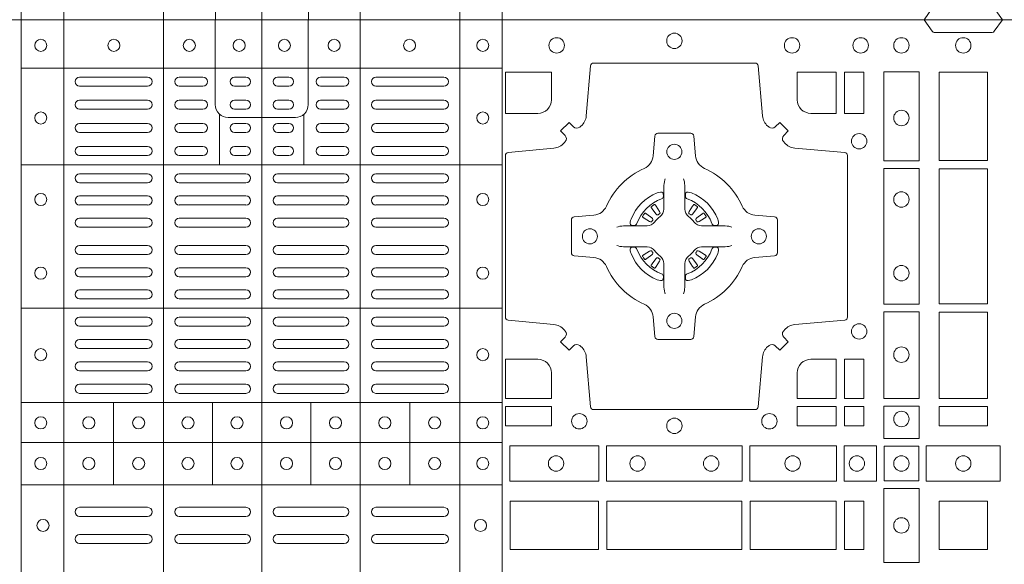
# Model space of a CAD drawing. Units: millimetres. Extents: x 0 to 21000, y 0 to 14850.
# Drawn here: x 5737 to 6064, y 9727 to 9907 of the extents above; entities that cross this region are included whole.
import ezdxf

# ---------------------------------------------------------------- set-up
doc = ezdxf.new("R2010")
doc.units = ezdxf.units.MM
doc.header["$LTSCALE"] = 333.33333
doc.layers.add('FRW-Rifi ST-B', color=7, linetype='Continuous', lineweight=5, transparency=0.5)

# ---------------------------------------------------------------- blocks, each defined once
blk = doc.blocks.new('ST-Block_(DS)')
at = {"color": 0, "linetype": 'Continuous', "lineweight": 5}
for p, q in [((0.3203, 0.8), (0.3203, 0)), ((0.3344, 0.8), (0.3344, 0)), ((0.3674, 0.8), (0.3674, 0)), ((0.4, 0.8), (0.4, 0)), ((0.4326, 0.8), (0.4326, 0)), ((0.4656, 0.8), (0.4656, 0)), ((0.4797, 0.8), (0.4797, 0)), ((0.3203, 0.784), (0.4797, 0.784)), ((0.386, 0.76872), (0.386, 0.75198)), ((0.414, 0.76872), (0.414, 0.75198)), ((0.3203, 0.75198), (0.4797, 0.75198)), ((0.3203, 0.70448), (0.4797, 0.70448)), ((0.3203, 0.67325), (0.4797, 0.67325)), ((0.35088, 0.67325), (0.35088, 0.646)), ((0.38368, 0.67325), (0.38368, 0.646)), ((0.41628, 0.67325), (0.41628, 0.646)), ((0.44908, 0.67325), (0.44908, 0.646)), ((0.3203, 0.66), (0.4797, 0.66)), ((0.3203, 0.646), (0.4797, 0.646))]:
    blk.add_line(p, q, dxfattribs=at)
at = {"color": 0, "linetype": 'Continuous', "lineweight": 0}
for p, q in [((0.36215, 0.781), (0.33965, 0.781)), ((0.3805, 0.781), (0.37265, 0.781)), ((0.39475, 0.781), (0.391, 0.781)), ((0.40525, 0.781), (0.409, 0.781)), ((0.4195, 0.781), (0.42735, 0.781)), ((0.43785, 0.781), (0.46035, 0.781)), ((0.36215, 0.778), (0.33965, 0.778)), ((0.3805, 0.778), (0.37265, 0.778)), ((0.39475, 0.778), (0.391, 0.778)), ((0.40525, 0.778), (0.409, 0.778)), ((0.4195, 0.778), (0.42735, 0.778)), ((0.43785, 0.778), (0.46035, 0.778)), ((0.33965, 0.77333), (0.36215, 0.77333)), ((0.33965, 0.77033), (0.36215, 0.77033)), ((0.3805, 0.77333), (0.37265, 0.77333)), ((0.3805, 0.77033), (0.37265, 0.77033)), ((0.391, 0.77333), (0.39475, 0.77333)), ((0.391, 0.77033), (0.39475, 0.77033)), ((0.409, 0.77333), (0.40525, 0.77333)), ((0.409, 0.77033), (0.40525, 0.77033)), ((0.4195, 0.77333), (0.42735, 0.77333)), ((0.4195, 0.77033), (0.42735, 0.77033)), ((0.46035, 0.77333), (0.43785, 0.77333)), ((0.46035, 0.77033), (0.43785, 0.77033)), ((0.36215, 0.76567), (0.33965, 0.76567)), ((0.3805, 0.76567), (0.37265, 0.76567)), ((0.39475, 0.76567), (0.391, 0.76567)), ((0.40525, 0.76567), (0.409, 0.76567)), ((0.4195, 0.76567), (0.42735, 0.76567)), ((0.43785, 0.76567), (0.46035, 0.76567)), ((0.36215, 0.76267), (0.33965, 0.76267)), ((0.3805, 0.76267), (0.37265, 0.76267)), ((0.39475, 0.76267), (0.391, 0.76267)), ((0.40525, 0.76267), (0.409, 0.76267)), ((0.4195, 0.76267), (0.42735, 0.76267)), ((0.43785, 0.76267), (0.46035, 0.76267)), ((0.33965, 0.758), (0.36215, 0.758)), ((0.3805, 0.758), (0.37265, 0.758)), ((0.391, 0.758), (0.39475, 0.758)), ((0.409, 0.758), (0.40525, 0.758)), ((0.4195, 0.758), (0.42735, 0.758)), ((0.46035, 0.758), (0.43785, 0.758)), ((0.33965, 0.755), (0.36215, 0.755)), ((0.3805, 0.755), (0.37265, 0.755)), ((0.391, 0.755), (0.39475, 0.755)), ((0.409, 0.755), (0.40525, 0.755)), ((0.4195, 0.755), (0.42735, 0.755)), ((0.46035, 0.755), (0.43785, 0.755)), ((0.36215, 0.749), (0.33965, 0.749)), ((0.37265, 0.749), (0.39475, 0.749)), ((0.42735, 0.749), (0.40525, 0.749)), ((0.43785, 0.749), (0.46035, 0.749)), ((0.36215, 0.746), (0.33965, 0.746)), ((0.37265, 0.746), (0.39475, 0.746)), ((0.42735, 0.746), (0.40525, 0.746)), ((0.43785, 0.746), (0.46035, 0.746)), ((0.33965, 0.74162), (0.36215, 0.74162)), ((0.39475, 0.74162), (0.37265, 0.74162)), ((0.40525, 0.74162), (0.42735, 0.74162)), ((0.46035, 0.74162), (0.43785, 0.74162)), ((0.33965, 0.73863), (0.36215, 0.73863)), ((0.39475, 0.73863), (0.37265, 0.73863)), ((0.40525, 0.73863), (0.42735, 0.73863)), ((0.46035, 0.73863), (0.43785, 0.73863)), ((0.52918, 0.73813), (0.52911, 0.73808)), ((0.53012, 0.73879), (0.53005, 0.73875)), ((0.54338, 0.73879), (0.54345, 0.73875)), ((0.54432, 0.73813), (0.54439, 0.73808)), ((0.33965, 0.73425), (0.36215, 0.73425)), ((0.39475, 0.73425), (0.37265, 0.73425)), ((0.40525, 0.73425), (0.42735, 0.73425)), ((0.46035, 0.73425), (0.43785, 0.73425)), ((0.33965, 0.73125), (0.36215, 0.73125)), ((0.39475, 0.73125), (0.37265, 0.73125)), ((0.40525, 0.73125), (0.42735, 0.73125)), ((0.46035, 0.73125), (0.43785, 0.73125)), ((0.33965, 0.72525), (0.36215, 0.72525)), ((0.39475, 0.72525), (0.37265, 0.72525)), ((0.40525, 0.72525), (0.42735, 0.72525)), ((0.46035, 0.72525), (0.43785, 0.72525)), ((0.33965, 0.72225), (0.36215, 0.72225)), ((0.39475, 0.72225), (0.37265, 0.72225)), ((0.40525, 0.72225), (0.42735, 0.72225)), ((0.46035, 0.72225), (0.43785, 0.72225)), ((0.52918, 0.71837), (0.52911, 0.71842)), ((0.54432, 0.71837), (0.54439, 0.71842)), ((0.33965, 0.71787), (0.36215, 0.71787)), ((0.33965, 0.71488), (0.36215, 0.71488)), ((0.39475, 0.71787), (0.37265, 0.71787)), ((0.39475, 0.71488), (0.37265, 0.71488)), ((0.40525, 0.71787), (0.42735, 0.71787)), ((0.40525, 0.71488), (0.42735, 0.71488)), ((0.46035, 0.71787), (0.43785, 0.71787)), ((0.46035, 0.71488), (0.43785, 0.71488)), ((0.53012, 0.71771), (0.53005, 0.71775)), ((0.54338, 0.71771), (0.54345, 0.71775)), ((0.36215, 0.7105), (0.33965, 0.7105)), ((0.37265, 0.7105), (0.39475, 0.7105)), ((0.42735, 0.7105), (0.40525, 0.7105)), ((0.43785, 0.7105), (0.46035, 0.7105)), ((0.36215, 0.7075), (0.33965, 0.7075)), ((0.37265, 0.7075), (0.39475, 0.7075)), ((0.42735, 0.7075), (0.40525, 0.7075)), ((0.43785, 0.7075), (0.46035, 0.7075)), ((0.36215, 0.7015), (0.33965, 0.7015)), ((0.36215, 0.6985), (0.33965, 0.6985)), ((0.39475, 0.7015), (0.37265, 0.7015)), ((0.39475, 0.6985), (0.37265, 0.6985)), ((0.40525, 0.7015), (0.42735, 0.7015)), ((0.40525, 0.6985), (0.42735, 0.6985)), ((0.43785, 0.7015), (0.46035, 0.7015)), ((0.43785, 0.6985), (0.46035, 0.6985)), ((0.36215, 0.69408), (0.33965, 0.69408)), ((0.37265, 0.69408), (0.39475, 0.69408)), ((0.42735, 0.69408), (0.40525, 0.69408)), ((0.43785, 0.69408), (0.46035, 0.69408)), ((0.36215, 0.69108), (0.33965, 0.69108)), ((0.37265, 0.69108), (0.39475, 0.69108)), ((0.42735, 0.69108), (0.40525, 0.69108)), ((0.43785, 0.69108), (0.46035, 0.69108)), ((0.33965, 0.68667), (0.36215, 0.68667)), ((0.37265, 0.68667), (0.39475, 0.68667)), ((0.42735, 0.68667), (0.40525, 0.68667)), ((0.46035, 0.68667), (0.43785, 0.68667)), ((0.33965, 0.68367), (0.36215, 0.68367)), ((0.37265, 0.68367), (0.39475, 0.68367)), ((0.42735, 0.68367), (0.40525, 0.68367)), ((0.46035, 0.68367), (0.43785, 0.68367)), ((0.33965, 0.67925), (0.36215, 0.67925)), ((0.37265, 0.67925), (0.39475, 0.67925)), ((0.42735, 0.67925), (0.40525, 0.67925)), ((0.46035, 0.67925), (0.43785, 0.67925)), ((0.33965, 0.67625), (0.36215, 0.67625)), ((0.37265, 0.67625), (0.39475, 0.67625)), ((0.42735, 0.67625), (0.40525, 0.67625)), ((0.46035, 0.67625), (0.43785, 0.67625)), ((0.33965, 0.6385), (0.36215, 0.6385)), ((0.37265, 0.6385), (0.39475, 0.6385)), ((0.42735, 0.6385), (0.40525, 0.6385)), ((0.46035, 0.6385), (0.43785, 0.6385)), ((0.33965, 0.6355), (0.36215, 0.6355)), ((0.37265, 0.6355), (0.39475, 0.6355)), ((0.42735, 0.6355), (0.40525, 0.6355)), ((0.46035, 0.6355), (0.43785, 0.6355)), ((0.33965, 0.6295), (0.36215, 0.6295)), ((0.37265, 0.6295), (0.39475, 0.6295)), ((0.42735, 0.6295), (0.40525, 0.6295)), ((0.46035, 0.6295), (0.43785, 0.6295)), ((0.33965, 0.6265), (0.36215, 0.6265)), ((0.37265, 0.6265), (0.39475, 0.6265)), ((0.42735, 0.6265), (0.40525, 0.6265)), ((0.46035, 0.6265), (0.43785, 0.6265))]:
    blk.add_line(p, q, dxfattribs=at)
at = {"color": 0, "linetype": 'Continuous'}
blk.add_lwpolyline([(0, 0.8), (0.8, 0.8), (0.8, 0), (0, 0)], close=True, dxfattribs=at)
at = {"color": 0, "linetype": 'Continuous', "lineweight": 5}
for points in [[(0.4, 0.76761), (0.38887, 0.76761, -0.414224), (0.38461, 0.77187), (0.38461, 0.8)], [(0.4, 0.76761), (0.41113, 0.76761, 0.414224), (0.41539, 0.77187), (0.41539, 0.8)], [(0.4001, 0.03229), (0.38897, 0.03229, 0.414224), (0.38471, 0.02803), (0.38471, -0.0001)], [(0.4001, 0.03229), (0.41124, 0.03229, -0.414224), (0.41549, 0.02803), (0.41549, -0.0001)]]:
    blk.add_lwpolyline(points, format="xyb", dxfattribs=at)
at = {"color": 0, "linetype": 'Continuous', "lineweight": 0}
for points in [[(0.6455, 0.8), (0.64279, 0.79617, -0.245266), (0.64209, 0.79576), (0.62291, 0.79576, -0.24527), (0.62221, 0.79617), (0.6195, 0.8)], [(0.50538, 0.76442, -0.393417), (0.50333, 0.76449), (0.50184, 0.76599), (0.49901, 0.76316), (0.50051, 0.76167, -0.393708), (0.50058, 0.75962, 0.00291), (0.50022, 0.7592, -0.197739), (0.49685, 0.75745), (0.48166, 0.756, 0.389253), (0.48075, 0.75501), (0.48075, 0.70149, 0.389246), (0.48166, 0.7005), (0.49685, 0.69905, -0.197701), (0.50022, 0.6973, 0.00291), (0.50058, 0.69688, -0.393706), (0.50051, 0.69483), (0.49901, 0.69333), (0.50184, 0.69051), (0.50333, 0.69201, -0.39345), (0.50538, 0.69208, 0.00291), (0.5058, 0.69172, -0.197717), (0.50755, 0.68835), (0.509, 0.67178, 0.389261), (0.50999, 0.67087), (0.56351, 0.67087, 0.389254), (0.5645, 0.67178), (0.56595, 0.68835, -0.19771), (0.5677, 0.69172, 0.00291), (0.56812, 0.69208, -0.393445), (0.57017, 0.69201), (0.57167, 0.69051), (0.57449, 0.69333), (0.57299, 0.69483, -0.393717), (0.57292, 0.69688, 0.00291), (0.57328, 0.6973, -0.197697), (0.57665, 0.69905), (0.59322, 0.7005, 0.389254), (0.59413, 0.70149), (0.59413, 0.75501, 0.389261), (0.59322, 0.756), (0.57665, 0.75745, -0.197735), (0.57328, 0.7592, 0.00291), (0.57292, 0.75962, -0.393719), (0.57299, 0.76167), (0.57449, 0.76316), (0.57167, 0.76599), (0.57017, 0.76449, -0.393412), (0.56812, 0.76442, 0.00291), (0.5677, 0.76478, -0.197712), (0.56595, 0.76815), (0.5645, 0.78472, 0.389246), (0.56351, 0.78563), (0.50999, 0.78563, 0.389253), (0.509, 0.78472), (0.50755, 0.76815, -0.197719), (0.5058, 0.76478, 0.00291), (0.50538, 0.76442)], [(0.49602, 0.7735, -0.414214), (0.4915, 0.76898), (0.48075, 0.76898), (0.48075, 0.78266), (0.49602, 0.78266), (0.49602, 0.7735)], [(0.57748, 0.7735, 0.414214), (0.582, 0.76898), (0.59041, 0.76898), (0.59041, 0.78266), (0.57748, 0.78266), (0.57748, 0.7735)], [(0.55927, 0.73823, 0.273217), (0.5634, 0.73528), (0.56997, 0.7347, -0.38928), (0.57089, 0.73371), (0.57089, 0.72279, -0.389261), (0.56997, 0.7218), (0.5634, 0.72122, 0.273225), (0.55927, 0.71827, -0.186299), (0.54673, 0.70573, 0.273215), (0.54378, 0.7016), (0.5432, 0.69503, -0.389261), (0.54221, 0.69411), (0.53129, 0.69411, -0.38928), (0.5303, 0.69503), (0.52972, 0.7016, 0.273218), (0.52677, 0.70573, -0.186299), (0.51423, 0.71827, 0.273206), (0.5101, 0.72122), (0.50353, 0.7218, -0.389242), (0.50261, 0.72279), (0.50261, 0.73371, -0.389261), (0.50353, 0.7347), (0.5101, 0.73528, 0.273198), (0.51423, 0.73823, -0.186299), (0.52677, 0.75077, 0.273219), (0.52972, 0.7549), (0.5303, 0.76147, -0.389261), (0.53129, 0.76239), (0.54221, 0.76239, -0.389242), (0.5432, 0.76147), (0.54378, 0.7549, 0.273216), (0.54673, 0.75077, -0.186299), (0.55927, 0.73823)], [(0.53375, 0.74734), (0.53375, 0.74733), (0.53357, 0.74693, 0.060992), (0.53326, 0.74445), (0.53326, 0.74439), (0.53326, 0.74404), (0.53326, 0.74264), (0.53326, 0.74114), (0.53325, 0.74097), (0.53325, 0.74028), (0.53325, 0.73997), (0.53325, 0.73938), (0.53325, 0.73725, -0.240788), (0.53201, 0.73482, 0.080068), (0.53018, 0.73299, -0.2408), (0.52775, 0.73175), (0.52562, 0.73175), (0.52503, 0.73175), (0.52472, 0.73175), (0.52403, 0.73175), (0.52386, 0.73174), (0.52351, 0.73174), (0.5221, 0.73174), (0.52061, 0.73174), (0.52055, 0.73174, 0.066932), (0.51807, 0.73143), (0.51767, 0.73125), (0.51766, 0.73125)], [(0.53975, 0.74734), (0.53975, 0.74733), (0.53993, 0.74693, -0.060992), (0.54024, 0.74445), (0.54024, 0.74439), (0.54024, 0.74404), (0.54024, 0.74264), (0.54024, 0.74114), (0.54025, 0.74097), (0.54025, 0.74028), (0.54025, 0.73997), (0.54025, 0.73938), (0.54025, 0.73725, 0.240788), (0.54149, 0.73482, -0.080068), (0.54332, 0.73299, 0.2408), (0.54575, 0.73175), (0.54788, 0.73175), (0.54847, 0.73175), (0.54878, 0.73175), (0.54947, 0.73175), (0.54964, 0.73174), (0.54999, 0.73174), (0.5514, 0.73174), (0.55289, 0.73174), (0.55295, 0.73174, -0.066932), (0.55543, 0.73143), (0.55583, 0.73125), (0.55584, 0.73125)], [(0.5325, 0.74064, 0.350427), (0.53311, 0.74157), (0.53302, 0.74253), (0.53293, 0.74271), (0.53262, 0.74285), (0.53216, 0.74288), (0.53163, 0.74281), (0.53107, 0.74264), (0.53102, 0.74262, 0.205826), (0.52238, 0.73398), (0.52222, 0.7335), (0.52212, 0.73292), (0.52213, 0.73246), (0.52223, 0.73215), (0.52241, 0.73199), (0.52247, 0.73198), (0.52343, 0.73189, 0.349525), (0.52436, 0.7325, -0.231661), (0.5325, 0.74064)], [(0.541, 0.74064, -0.350427), (0.54039, 0.74157), (0.54048, 0.74253), (0.54057, 0.74271), (0.54088, 0.74285), (0.54134, 0.74288), (0.54187, 0.74281), (0.54243, 0.74264), (0.54248, 0.74262, -0.205826), (0.55112, 0.73398), (0.55128, 0.7335), (0.55138, 0.73292), (0.55137, 0.73246), (0.55127, 0.73215), (0.55109, 0.73199), (0.55103, 0.73198), (0.55007, 0.73189, -0.349525), (0.54914, 0.7325, 0.231661), (0.541, 0.74064)], [(0.52911, 0.73808, 0.399935), (0.52907, 0.73781), (0.52926, 0.73755), (0.52933, 0.73744), (0.52942, 0.73732), (0.53066, 0.73568), (0.53096, 0.73542), (0.53111, 0.73537), (0.53128, 0.73537), (0.53138, 0.7354), (0.53144, 0.73543, -0.012628), (0.53181, 0.73569), (0.5319, 0.73577), (0.53196, 0.73587), (0.53199, 0.73603), (0.53196, 0.73627), (0.53185, 0.73651), (0.53073, 0.73824), (0.53065, 0.73836), (0.53057, 0.73847), (0.53039, 0.73873, 0.399622), (0.53012, 0.73879)], [(0.53005, 0.73875, 0.021476), (0.52918, 0.73813)], [(0.54439, 0.73808, -0.399935), (0.54443, 0.73781), (0.54424, 0.73755), (0.54417, 0.73744), (0.54408, 0.73732), (0.54284, 0.73568), (0.54254, 0.73542), (0.54239, 0.73537), (0.54222, 0.73537), (0.54212, 0.7354), (0.54206, 0.73543, 0.012628), (0.54169, 0.73569), (0.5416, 0.73577), (0.54154, 0.73587), (0.54151, 0.73603), (0.54154, 0.73627), (0.54165, 0.73651), (0.54277, 0.73824), (0.54285, 0.73836), (0.54293, 0.73847), (0.54311, 0.73873, -0.399622), (0.54338, 0.73879)], [(0.54345, 0.73875, -0.021476), (0.54432, 0.73813)], [(0.52957, 0.73356), (0.52962, 0.73366), (0.52964, 0.73377), (0.52962, 0.73393), (0.52951, 0.73415), (0.52932, 0.73434), (0.52768, 0.73558), (0.52756, 0.73567), (0.52745, 0.73574), (0.52719, 0.73593, 0.399673), (0.52692, 0.73589), (0.52687, 0.73582, 0.021476), (0.52625, 0.73495), (0.52621, 0.73488, 0.399821), (0.52627, 0.73461), (0.52653, 0.73443), (0.52664, 0.73435), (0.52676, 0.73427), (0.52849, 0.73315), (0.52886, 0.73301), (0.52901, 0.73301), (0.52917, 0.73306), (0.52926, 0.73313), (0.52931, 0.73319, -0.012628), (0.52957, 0.73356)], [(0.54393, 0.73356), (0.54388, 0.73366), (0.54386, 0.73377), (0.54388, 0.73393), (0.54399, 0.73415), (0.54418, 0.73434), (0.54582, 0.73558), (0.54594, 0.73567), (0.54605, 0.73574), (0.54631, 0.73593, -0.399673), (0.54658, 0.73589), (0.54663, 0.73582, -0.021476), (0.54725, 0.73495), (0.54729, 0.73488, -0.399821), (0.54723, 0.73461), (0.54697, 0.73443), (0.54686, 0.73435), (0.54674, 0.73427), (0.54501, 0.73315), (0.54464, 0.73301), (0.54449, 0.73301), (0.54433, 0.73306), (0.54424, 0.73313), (0.54419, 0.73319, 0.012628), (0.54393, 0.73356)], [(0.53375, 0.70916), (0.53375, 0.70917), (0.53357, 0.70957, -0.060992), (0.53326, 0.71205), (0.53326, 0.71211), (0.53326, 0.71246), (0.53326, 0.71386), (0.53326, 0.71536), (0.53325, 0.71553), (0.53325, 0.71622), (0.53325, 0.71653), (0.53325, 0.71712), (0.53325, 0.71925, 0.240788), (0.53201, 0.72168, -0.080068), (0.53018, 0.72351, 0.2408), (0.52775, 0.72475), (0.52562, 0.72475), (0.52503, 0.72475), (0.52472, 0.72475), (0.52403, 0.72475), (0.52386, 0.72476), (0.52351, 0.72476), (0.5221, 0.72476), (0.52061, 0.72476), (0.52055, 0.72476, -0.066932), (0.51807, 0.72507), (0.51767, 0.72525), (0.51766, 0.72525)], [(0.5325, 0.71586, -0.350427), (0.53311, 0.71493), (0.53302, 0.71397), (0.53293, 0.71379), (0.53262, 0.71365), (0.53216, 0.71362), (0.53163, 0.71369), (0.53107, 0.71386), (0.53102, 0.71388, -0.205826), (0.52238, 0.72252), (0.52222, 0.723), (0.52212, 0.72358), (0.52213, 0.72404), (0.52223, 0.72435), (0.52241, 0.72451), (0.52247, 0.72452), (0.52343, 0.72461, -0.349525), (0.52436, 0.724, 0.231661), (0.5325, 0.71586)], [(0.53975, 0.70916), (0.53975, 0.70917), (0.53993, 0.70957, 0.060992), (0.54024, 0.71205), (0.54024, 0.71211), (0.54024, 0.71246), (0.54024, 0.71386), (0.54024, 0.71536), (0.54025, 0.71553), (0.54025, 0.71622), (0.54025, 0.71653), (0.54025, 0.71712), (0.54025, 0.71925, -0.240788), (0.54149, 0.72168, 0.080068), (0.54332, 0.72351, -0.2408), (0.54575, 0.72475), (0.54788, 0.72475), (0.54847, 0.72475), (0.54878, 0.72475), (0.54947, 0.72475), (0.54964, 0.72476), (0.54999, 0.72476), (0.5514, 0.72476), (0.55289, 0.72476), (0.55295, 0.72476, 0.066932), (0.55543, 0.72507), (0.55583, 0.72525), (0.55584, 0.72525)], [(0.541, 0.71586, 0.350427), (0.54039, 0.71493), (0.54048, 0.71397), (0.54057, 0.71379), (0.54088, 0.71365), (0.54134, 0.71362), (0.54187, 0.71369), (0.54243, 0.71386), (0.54248, 0.71388, 0.205826), (0.55112, 0.72252), (0.55128, 0.723), (0.55138, 0.72358), (0.55137, 0.72404), (0.55127, 0.72435), (0.55109, 0.72451), (0.55103, 0.72452), (0.55007, 0.72461, 0.349525), (0.54914, 0.724, -0.231661), (0.541, 0.71586)], [(0.52957, 0.72294), (0.52962, 0.72284), (0.52964, 0.72273), (0.52962, 0.72257), (0.52951, 0.72235), (0.52932, 0.72216), (0.52768, 0.72092), (0.52756, 0.72083), (0.52745, 0.72076), (0.52719, 0.72057, -0.399673), (0.52692, 0.72061), (0.52687, 0.72068, -0.021476), (0.52625, 0.72155), (0.52621, 0.72162, -0.399821), (0.52627, 0.72189), (0.52653, 0.72207), (0.52664, 0.72215), (0.52676, 0.72223), (0.52849, 0.72335), (0.52886, 0.72349), (0.52901, 0.72349), (0.52917, 0.72344), (0.52926, 0.72337), (0.52931, 0.72331, 0.012628), (0.52957, 0.72294)], [(0.54393, 0.72294), (0.54388, 0.72284), (0.54386, 0.72273), (0.54388, 0.72257), (0.54399, 0.72235), (0.54418, 0.72216), (0.54582, 0.72092), (0.54594, 0.72083), (0.54605, 0.72076), (0.54631, 0.72057, 0.399673), (0.54658, 0.72061), (0.54663, 0.72068, 0.021476), (0.54725, 0.72155), (0.54729, 0.72162, 0.399821), (0.54723, 0.72189), (0.54697, 0.72207), (0.54686, 0.72215), (0.54674, 0.72223), (0.54501, 0.72335), (0.54464, 0.72349), (0.54449, 0.72349), (0.54433, 0.72344), (0.54424, 0.72337), (0.54419, 0.72331, -0.012628), (0.54393, 0.72294)], [(0.52911, 0.71842, -0.399935), (0.52907, 0.71869), (0.52926, 0.71895), (0.52933, 0.71906), (0.52942, 0.71918), (0.53066, 0.72082), (0.53096, 0.72108), (0.53111, 0.72113), (0.53128, 0.72113), (0.53138, 0.7211), (0.53144, 0.72107, 0.012628), (0.53181, 0.72081), (0.5319, 0.72073), (0.53196, 0.72063), (0.53199, 0.72047), (0.53196, 0.72023), (0.53185, 0.71999), (0.53073, 0.71826), (0.53065, 0.71814), (0.53057, 0.71803), (0.53039, 0.71777, -0.399622), (0.53012, 0.71771)], [(0.53005, 0.71775, -0.021476), (0.52918, 0.71837)], [(0.54439, 0.71842, 0.399935), (0.54443, 0.71869), (0.54424, 0.71895), (0.54417, 0.71906), (0.54408, 0.71918), (0.54284, 0.72082), (0.54254, 0.72108), (0.54239, 0.72113), (0.54222, 0.72113), (0.54212, 0.7211), (0.54206, 0.72107, -0.012628), (0.54169, 0.72081), (0.5416, 0.72073), (0.54154, 0.72063), (0.54151, 0.72047), (0.54154, 0.72023), (0.54165, 0.71999), (0.54277, 0.71826), (0.54285, 0.71814), (0.54293, 0.71803), (0.54311, 0.71777, 0.399622), (0.54338, 0.71771)], [(0.54345, 0.71775, 0.021476), (0.54432, 0.71837)], [(0.49602, 0.683), (0.49602, 0.67459), (0.48075, 0.67459), (0.48075, 0.68752), (0.4915, 0.68752, -0.414214), (0.49602, 0.683)], [(0.582, 0.68752, 0.414214), (0.57748, 0.683), (0.57748, 0.67459), (0.59041, 0.67459), (0.59041, 0.68752), (0.582, 0.68752)], [(0.6455, 0), (0.64279, 0.00383, 0.245266), (0.64209, 0.00424), (0.62291, 0.00424, 0.24527), (0.62221, 0.00383), (0.6195, 0)]]:
    blk.add_lwpolyline(points, format="xyb", dxfattribs=at)
for points in [[(0.59309, 0.78266), (0.59309, 0.76898), (0.5995, 0.76898), (0.5995, 0.78266)], [(0.61784, 0.75324), (0.60616, 0.75324), (0.60616, 0.78275), (0.61784, 0.78275)], [(0.6405, 0.78266), (0.6405, 0.75334), (0.6245, 0.75334), (0.6245, 0.78266)], [(0.61784, 0.70574), (0.60616, 0.70574), (0.60616, 0.75076), (0.61784, 0.75076)], [(0.6245, 0.75066), (0.6405, 0.75066), (0.6405, 0.70584), (0.6245, 0.70584)], [(0.61784, 0.6745), (0.61784, 0.70326), (0.60616, 0.70326), (0.60616, 0.6745)], [(0.6405, 0.70316), (0.6405, 0.67459), (0.6245, 0.67459), (0.6245, 0.70316)], [(0.59309, 0.68752), (0.5995, 0.68752), (0.5995, 0.67459), (0.59309, 0.67459)], [(0.48075, 0.67191), (0.49602, 0.67191), (0.49602, 0.6655), (0.48075, 0.6655)], [(0.57748, 0.67191), (0.57748, 0.6655), (0.59041, 0.6655), (0.59041, 0.67191)], [(0.59309, 0.67191), (0.59309, 0.6655), (0.5995, 0.6655), (0.5995, 0.67191)], [(0.61784, 0.66125), (0.60616, 0.66125), (0.60616, 0.672), (0.61784, 0.672)], [(0.6405, 0.67191), (0.6405, 0.6655), (0.6245, 0.6655), (0.6245, 0.67191)], [(0.48225, 0.65884), (0.51176, 0.65884), (0.51176, 0.64716), (0.48225, 0.64716)], [(0.51424, 0.65884), (0.55926, 0.65884), (0.55926, 0.64716), (0.51424, 0.64716)], [(0.5905, 0.64716), (0.5905, 0.65884), (0.56174, 0.65884), (0.56174, 0.64716)], [(0.60375, 0.64716), (0.60375, 0.65884), (0.593, 0.65884), (0.593, 0.64716)], [(0.60625, 0.64725), (0.60625, 0.65875), (0.61775, 0.65875), (0.61775, 0.64725)], [(0.64475, 0.64716), (0.62025, 0.64716), (0.62025, 0.65884), (0.64475, 0.65884)], [(0.60616, 0.62025), (0.60616, 0.64475), (0.61784, 0.64475), (0.61784, 0.62025)], [(0.48234, 0.6245), (0.48234, 0.6405), (0.51166, 0.6405), (0.51166, 0.6245)], [(0.48234, 0.6405), (0.48234, 0.6245), (0.51166, 0.6245), (0.51166, 0.6405)], [(0.51434, 0.6405), (0.55916, 0.6405), (0.55916, 0.6245), (0.51434, 0.6245)], [(0.51434, 0.6245), (0.55916, 0.6245), (0.55916, 0.6405), (0.51434, 0.6405)], [(0.56184, 0.6245), (0.56184, 0.6405), (0.59041, 0.6405), (0.59041, 0.6245)], [(0.56184, 0.6405), (0.56184, 0.6245), (0.59041, 0.6245), (0.59041, 0.6405)], [(0.59309, 0.6405), (0.59309, 0.6245), (0.5995, 0.6245), (0.5995, 0.6405)], [(0.59309, 0.6245), (0.59309, 0.6405), (0.5995, 0.6405), (0.5995, 0.6245)], [(0.6245, 0.6245), (0.6405, 0.6245), (0.6405, 0.6405), (0.6348, 0.6405), (0.6347, 0.6405), (0.6245, 0.6405), (0.6245, 0.6303), (0.6245, 0.6302)], [(0.6245, 0.6405), (0.6405, 0.6405), (0.6405, 0.6245), (0.6348, 0.6245), (0.6347, 0.6245), (0.6245, 0.6245), (0.6245, 0.6347), (0.6245, 0.6348)]]:
    blk.add_lwpolyline(points, close=True, dxfattribs=at)
for centre, radius in [((0.32675, 0.7915), 0.002), ((0.351, 0.7915), 0.002), ((0.376, 0.7915), 0.002), ((0.3925, 0.7915), 0.002), ((0.4075, 0.7915), 0.002), ((0.424, 0.7915), 0.002), ((0.449, 0.7915), 0.002), ((0.47325, 0.7915), 0.002), ((0.49775, 0.7915), 0.00255), ((0.53675, 0.793), 0.00255), ((0.53675, 0.793), 0.00255), ((0.57575, 0.7915), 0.00255), ((0.5985, 0.7915), 0.00255), ((0.612, 0.7915), 0.00255), ((0.6325, 0.7915), 0.00255), ((0.32675, 0.76745), 0.002), ((0.47325, 0.76745), 0.002), ((0.612, 0.76745), 0.00255), ((0.598, 0.75975), 0.00255), ((0.53675, 0.75625), 0.0025), ((0.32675, 0.74045), 0.002), ((0.47325, 0.74045), 0.002), ((0.612, 0.74045), 0.00255), ((0.50875, 0.72825), 0.0025), ((0.56475, 0.72825), 0.0025), ((0.32675, 0.71605), 0.002), ((0.47325, 0.71605), 0.002), ((0.612, 0.71605), 0.00255), ((0.53675, 0.70025), 0.0025), ((0.598, 0.69675), 0.00255), ((0.32675, 0.68905), 0.002), ((0.47325, 0.68905), 0.002), ((0.612, 0.68905), 0.00255), ((0.50525, 0.667), 0.00255), ((0.56825, 0.667), 0.00255), ((0.612, 0.66775), 0.00255), ((0.32675, 0.6665), 0.002), ((0.3427, 0.6665), 0.002), ((0.3592, 0.6665), 0.002), ((0.37555, 0.6665), 0.002), ((0.3918, 0.6665), 0.002), ((0.4082, 0.6665), 0.002), ((0.42445, 0.6665), 0.002), ((0.4408, 0.6665), 0.002), ((0.4573, 0.6665), 0.002), ((0.47325, 0.6665), 0.002), ((0.53675, 0.6655), 0.00255), ((0.32675, 0.653), 0.002), ((0.3427, 0.653), 0.002), ((0.3592, 0.653), 0.002), ((0.37555, 0.653), 0.002), ((0.3918, 0.653), 0.002), ((0.4082, 0.653), 0.002), ((0.42445, 0.653), 0.002), ((0.4408, 0.653), 0.002), ((0.4573, 0.653), 0.002), ((0.47325, 0.653), 0.002), ((0.49755, 0.653), 0.00255), ((0.52455, 0.653), 0.00255), ((0.54895, 0.653), 0.00255), ((0.57595, 0.653), 0.00255), ((0.59725, 0.653), 0.00255), ((0.612, 0.653), 0.00255), ((0.6325, 0.653), 0.00255), ((0.3275, 0.6325), 0.002), ((0.4725, 0.6325), 0.002), ((0.612, 0.6325), 0.00255)]:
    blk.add_circle(centre, radius, dxfattribs=at)
for centre, start, end in [((0.33965, 0.7795), 90, 270), ((0.36215, 0.7795), 270, 90), ((0.37265, 0.7795), 90, 270), ((0.3805, 0.7795), 270, 90), ((0.391, 0.7795), 90, 270), ((0.39475, 0.7795), 270, 90), ((0.40525, 0.7795), 90, 270), ((0.409, 0.7795), 270, 90), ((0.4195, 0.7795), 90, 270), ((0.42735, 0.7795), 270, 90), ((0.43785, 0.7795), 90, 270), ((0.46035, 0.7795), 270, 90), ((0.33965, 0.77183), 90, 270), ((0.36215, 0.77183), 270, 90), ((0.37265, 0.77183), 90, 270), ((0.3805, 0.77183), 270, 90), ((0.391, 0.77183), 90, 270), ((0.39475, 0.77183), 270, 90), ((0.40525, 0.77183), 90, 270), ((0.409, 0.77183), 270, 90), ((0.4195, 0.77183), 90, 270), ((0.42735, 0.77183), 270, 90), ((0.43785, 0.77183), 90, 270), ((0.46035, 0.77183), 270, 90), ((0.33965, 0.76417), 90, 270), ((0.36215, 0.76417), 270, 90), ((0.37265, 0.76417), 90, 270), ((0.3805, 0.76417), 270, 90), ((0.391, 0.76417), 90, 270), ((0.39475, 0.76417), 270, 90), ((0.40525, 0.76417), 90, 270), ((0.409, 0.76417), 270, 90), ((0.4195, 0.76417), 90, 270), ((0.42735, 0.76417), 270, 90), ((0.43785, 0.76417), 90, 270), ((0.46035, 0.76417), 270, 90), ((0.33965, 0.7565), 90, 270), ((0.36215, 0.7565), 270, 90), ((0.37265, 0.7565), 90, 270), ((0.3805, 0.7565), 270, 90), ((0.391, 0.7565), 90, 270), ((0.39475, 0.7565), 270, 90), ((0.40525, 0.7565), 90, 270), ((0.409, 0.7565), 270, 90), ((0.4195, 0.7565), 90, 270), ((0.42735, 0.7565), 270, 90), ((0.43785, 0.7565), 90, 270), ((0.46035, 0.7565), 270, 90), ((0.33965, 0.7475), 90, 270), ((0.36215, 0.7475), 270, 90), ((0.37265, 0.7475), 90, 270), ((0.39475, 0.7475), 270, 90), ((0.40525, 0.7475), 90, 270), ((0.42735, 0.7475), 270, 90), ((0.43785, 0.7475), 90, 270), ((0.46035, 0.7475), 270, 90), ((0.33965, 0.74012), 90, 270), ((0.36215, 0.74012), 270, 90), ((0.37265, 0.74012), 90, 270), ((0.39475, 0.74012), 270, 90), ((0.40525, 0.74012), 90, 270), ((0.42735, 0.74012), 270, 90), ((0.43785, 0.74012), 90, 270), ((0.46035, 0.74012), 270, 90), ((0.33965, 0.73275), 90, 270), ((0.36215, 0.73275), 270, 90), ((0.37265, 0.73275), 90, 270), ((0.39475, 0.73275), 270, 90), ((0.40525, 0.73275), 90, 270), ((0.42735, 0.73275), 270, 90), ((0.43785, 0.73275), 90, 270), ((0.46035, 0.73275), 270, 90), ((0.33965, 0.72375), 90, 270), ((0.36215, 0.72375), 270, 90), ((0.37265, 0.72375), 90, 270), ((0.39475, 0.72375), 270, 90), ((0.40525, 0.72375), 90, 270), ((0.42735, 0.72375), 270, 90), ((0.43785, 0.72375), 90, 270), ((0.46035, 0.72375), 270, 90), ((0.33965, 0.71637), 90, 270), ((0.36215, 0.71637), 270, 90), ((0.37265, 0.71637), 90, 270), ((0.39475, 0.71637), 270, 90), ((0.40525, 0.71637), 90, 270), ((0.42735, 0.71637), 270, 90), ((0.43785, 0.71637), 90, 270), ((0.46035, 0.71637), 270, 90), ((0.33965, 0.709), 90, 270), ((0.36215, 0.709), 270, 90), ((0.37265, 0.709), 90, 270), ((0.39475, 0.709), 270, 90), ((0.40525, 0.709), 90, 270), ((0.42735, 0.709), 270, 90), ((0.43785, 0.709), 90, 270), ((0.46035, 0.709), 270, 90), ((0.33965, 0.7), 90, 270), ((0.36215, 0.7), 270, 90), ((0.37265, 0.7), 90, 270), ((0.39475, 0.7), 270, 90), ((0.40525, 0.7), 90, 270), ((0.42735, 0.7), 270, 90), ((0.43785, 0.7), 90, 270), ((0.46035, 0.7), 270, 90), ((0.33965, 0.69258), 90, 270), ((0.36215, 0.69258), 270, 90), ((0.37265, 0.69258), 90, 270), ((0.39475, 0.69258), 270, 90), ((0.40525, 0.69258), 90, 270), ((0.42735, 0.69258), 270, 90), ((0.43785, 0.69258), 90, 270), ((0.46035, 0.69258), 270, 90), ((0.33965, 0.68517), 90, 270), ((0.36215, 0.68517), 270, 90), ((0.37265, 0.68517), 90, 270), ((0.39475, 0.68517), 270, 90), ((0.40525, 0.68517), 90, 270), ((0.42735, 0.68517), 270, 90), ((0.43785, 0.68517), 90, 270), ((0.46035, 0.68517), 270, 90), ((0.33965, 0.67775), 90, 270), ((0.36215, 0.67775), 270, 90), ((0.37265, 0.67775), 90, 270), ((0.39475, 0.67775), 270, 90), ((0.40525, 0.67775), 90, 270), ((0.42735, 0.67775), 270, 90), ((0.43785, 0.67775), 90, 270), ((0.46035, 0.67775), 270, 90), ((0.33965, 0.637), 90, 270), ((0.36215, 0.637), 270, 90), ((0.37265, 0.637), 90, 270), ((0.39475, 0.637), 270, 90), ((0.40525, 0.637), 90, 270), ((0.42735, 0.637), 270, 90), ((0.43785, 0.637), 90, 270), ((0.46035, 0.637), 270, 90), ((0.33965, 0.628), 90, 270), ((0.36215, 0.628), 270, 90), ((0.37265, 0.628), 90, 270), ((0.39475, 0.628), 270, 90), ((0.40525, 0.628), 90, 270), ((0.42735, 0.628), 270, 90), ((0.43785, 0.628), 90, 270), ((0.46035, 0.628), 270, 90)]:
    blk.add_arc(centre, 0.0015, start, end, dxfattribs=at)

msp = doc.modelspace()

# ---------------------------------------------------------------- block references
at = {"layer": 'FRW-Rifi ST-B', "xscale": 1000, "yscale": 1000, "zscale": 1000}
for p in [(5417.714, 9907.435), (5417.714, 9107.435)]:
    msp.add_blockref('ST-Block_(DS)', p, dxfattribs=at)

doc.saveas('drawing.dxf')
